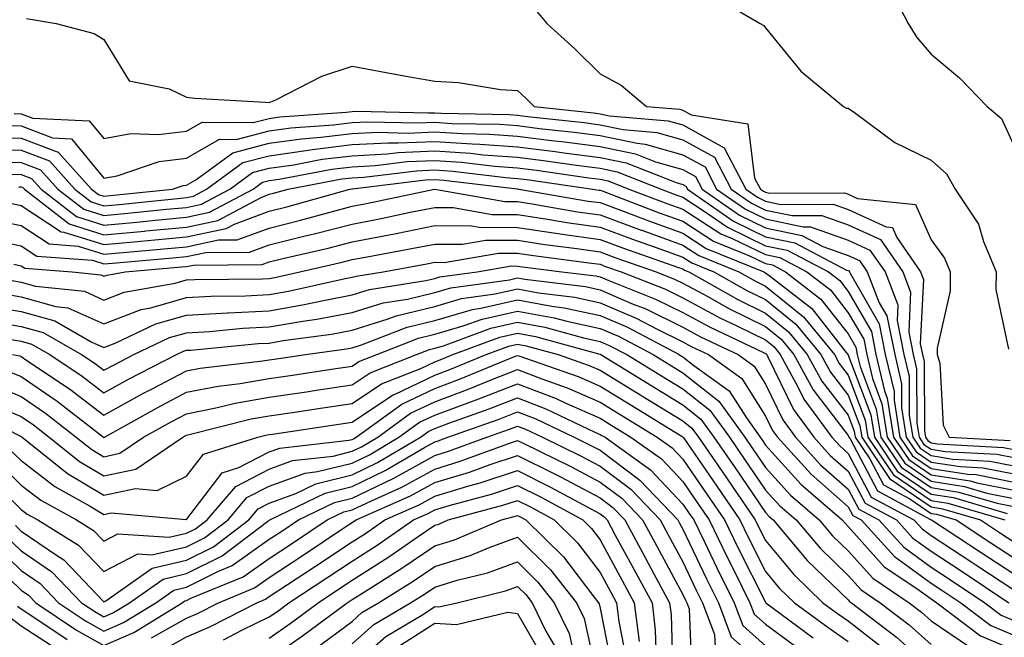
# Model space of a CAD drawing. Units: inches. Extents: x 1034483 to 1037123, y 7231898 to 7234538.
# Drawn here: x 1036328 to 1036447, y 7233198 to 7233272 of the extents above; entities that cross this region are included whole.
import ezdxf

# ---------------------------------------------------------------- set-up
doc = ezdxf.new("R2010")
doc.units = ezdxf.units.IN
doc.header["$MEASUREMENT"] = 0
doc.layers.add('Contour_10347231', color=7, linetype='Continuous', true_color=0x6183aa)

msp = doc.modelspace()

# ---------------------------------------------------------------- linework, layer by layer
at = {"layer": 'Contour_10347231'}
for points in [[(1036432.84, 7233276.71, 2994), (1036435.3, 7233271.92, 2994), (1036436.35, 7233270.23, 2994), (1036438.05, 7233268.25, 2994), (1036441.51, 7233265.39, 2994), (1036444.83, 7233261.92, 2994), (1036446.59, 7233260.46, 2994), (1036448.05, 7233257.17, 2994)], [(1036411.53, 7233275.4, 2993), (1036417.41, 7233271.92, 2993), (1036417.84, 7233271.71, 2993), (1036418.05, 7233271.43, 2993), (1036422.33, 7233266.19, 2993), (1036427.48, 7233261.92, 2993), (1036427.85, 7233261.72, 2993), (1036428.05, 7233261.69, 2993), (1036428.79, 7233261.18, 2993), (1036433.69, 7233257.56, 2993), (1036438.05, 7233255.42, 2993), (1036439.91, 7233253.78, 2993), (1036440.98, 7233251.92, 2993), (1036443.79, 7233247.67, 2993), (1036444.4, 7233245.57, 2993), (1036445.92, 7233241.92, 2993), (1036445.9, 7233239.77, 2993), (1036447.42, 7233232.55, 2993)], [(1036389.98, 7233273.86, 2992), (1036391.62, 7233271.92, 2992), (1036394.98, 7233268.86, 2992), (1036398.05, 7233265.84, 2992), (1036400.61, 7233264.47, 2992), (1036403.66, 7233261.92, 2992), (1036407.7, 7233261.57, 2992), (1036408.05, 7233261.47, 2992), (1036409.07, 7233260.9, 2992), (1036415.92, 7233259.8, 2992), (1036416.72, 7233253.25, 2992), (1036417.42, 7233251.92, 2992), (1036417.8, 7233251.66, 2992), (1036418.05, 7233251.53, 2992), (1036418.54, 7233251.43, 2992), (1036427.6, 7233251.47, 2992), (1036428.05, 7233251.3, 2992), (1036429.18, 7233250.78, 2992), (1036436.19, 7233250.05, 2992), (1036438.05, 7233245.77, 2992), (1036439.69, 7233243.55, 2992), (1036440.35, 7233241.92, 2992), (1036440.35, 7233239.62, 2992), (1036438.81, 7233232.69, 2992), (1036438.81, 7233231.92, 2992), (1036439.1, 7233230.88, 2992), (1036439.53, 7233223.39, 2992), (1036440.26, 7233221.92, 2992), (1036447.64, 7233221.51, 2992)], [(1036328.69, 7233272.56, 2991), (1036332.29, 7233271.92, 2991), (1036336.86, 7233270.73, 2991), (1036338.05, 7233269.99, 2991), (1036341.12, 7233264.99, 2991), (1036345.94, 7233264.04, 2991), (1036348.05, 7233263.02, 2991), (1036349.05, 7233262.92, 2991), (1036357.54, 7233262.43, 2991), (1036358.05, 7233262.38, 2991), (1036358.85, 7233262.73, 2991), (1036364.4, 7233265.56, 2991), (1036368.05, 7233266.77, 2991), (1036372.17, 7233266.03, 2991), (1036374.34, 7233265.63, 2991), (1036378.05, 7233264.96, 2991), (1036380.92, 7233264.79, 2991), (1036386, 7233263.97, 2991), (1036388.05, 7233263.83, 2991), (1036389.05, 7233262.93, 2991), (1036390.06, 7233261.92, 2991), (1036397.25, 7233261.13, 2991), (1036398.05, 7233261.02, 2991), (1036399.18, 7233260.79, 2991), (1036406.29, 7233260.17, 2991), (1036408.05, 7233259.67, 2991), (1036413.05, 7233256.91, 2991), (1036415.65, 7233251.92, 2991), (1036417.07, 7233250.93, 2991), (1036418.05, 7233250.46, 2991), (1036419.89, 7233250.07, 2991), (1036426.23, 7233250.1, 2991), (1036428.05, 7233249.46, 2991), (1036432.62, 7233247.34, 2991), (1036433.4, 7233247.26, 2991), (1036433.93, 7233246.05, 2991), (1036436.8, 7233241.92, 2991), (1036437.15, 7233241.01, 2991), (1036436.76, 7233233.2, 2991), (1036437.01, 7233231.92, 2991), (1036437.21, 7233231.09, 2991), (1036437.25, 7233222.71, 2991), (1036437.39, 7233221.92, 2991), (1036437.66, 7233221.52, 2991), (1036438.05, 7233221.26, 2991), (1036438.83, 7233221.13, 2991), (1036446.82, 7233220.69, 2991), (1036448.05, 7233220.45, 2991)], [(1036327.19, 7233261.05, 2990), (1036328.05, 7233261.03, 2990), (1036329.48, 7233260.48, 2990), (1036336.29, 7233260.17, 2990), (1036338.05, 7233258.02, 2990), (1036341.33, 7233258.63, 2990), (1036344.63, 7233258.5, 2990), (1036348.05, 7233258.93, 2990), (1036349.94, 7233260.02, 2990), (1036356.1, 7233259.96, 2990), (1036358.05, 7233260.47, 2990), (1036359.32, 7233260.65, 2990), (1036367.35, 7233261.22, 2990), (1036368.05, 7233261.3, 2990), (1036368.64, 7233261.33, 2990), (1036377.25, 7233261.12, 2990), (1036378.05, 7233261.15, 2990), (1036378.87, 7233261.1, 2990), (1036387.07, 7233260.93, 2990), (1036388.05, 7233260.87, 2990), (1036389.26, 7233260.71, 2990), (1036396.1, 7233259.96, 2990), (1036398.05, 7233259.7, 2990), (1036400.84, 7233259.13, 2990), (1036404.91, 7233258.77, 2990), (1036408.05, 7233257.88, 2990), (1036411.88, 7233255.76, 2990), (1036413.89, 7233251.92, 2990), (1036416.33, 7233250.21, 2990), (1036418.05, 7233249.38, 2990), (1036421.25, 7233248.73, 2990), (1036424.87, 7233248.74, 2990), (1036428.05, 7233247.6, 2990), (1036431.94, 7233245.81, 2990), (1036434.65, 7233241.92, 2990), (1036435.59, 7233239.46, 2990), (1036435.35, 7233234.62, 2990), (1036435.9, 7233231.92, 2990), (1036436.31, 7233230.18, 2990), (1036436.33, 7233223.63, 2990), (1036436.6, 7233221.92, 2990), (1036437.19, 7233221.06, 2990), (1036438.05, 7233220.47, 2990), (1036439.77, 7233220.21, 2990), (1036446, 7233219.87, 2990), (1036448.05, 7233219.46, 2990)], [(1036325.76, 7233259.63, 2989), (1036328.05, 7233259.56, 2989), (1036331.84, 7233258.12, 2989), (1036334.14, 7233258.01, 2989), (1036338.05, 7233253.24, 2989), (1036339.67, 7233253.53, 2989), (1036344.73, 7233255.25, 2989), (1036348.05, 7233255.67, 2989), (1036352.03, 7233257.95, 2989), (1036354.05, 7233257.93, 2989), (1036358.05, 7233258.97, 2989), (1036360.65, 7233259.33, 2989), (1036365.82, 7233259.69, 2989), (1036368.05, 7233259.97, 2989), (1036369.91, 7233260.06, 2989), (1036376.04, 7233259.91, 2989), (1036378.05, 7233260, 2989), (1036380.1, 7233259.86, 2989), (1036385.88, 7233259.75, 2989), (1036388.05, 7233259.59, 2989), (1036390.71, 7233259.25, 2989), (1036394.92, 7233258.8, 2989), (1036398.05, 7233258.38, 2989), (1036402.52, 7233257.46, 2989), (1036403.5, 7233257.37, 2989), (1036408.05, 7233256.08, 2989), (1036410.73, 7233254.6, 2989), (1036412.13, 7233251.92, 2989), (1036415.61, 7233249.48, 2989), (1036418.05, 7233248.31, 2989), (1036422.6, 7233247.37, 2989), (1036423.5, 7233247.37, 2989), (1036428.05, 7233245.76, 2989), (1036430.67, 7233244.55, 2989), (1036432.5, 7233241.92, 2989), (1036434.05, 7233237.91, 2989), (1036433.95, 7233236.02, 2989), (1036434.77, 7233231.92, 2989), (1036435.39, 7233229.26, 2989), (1036435.41, 7233224.56, 2989), (1036435.84, 7233221.92, 2989), (1036436.74, 7233220.6, 2989), (1036438.05, 7233219.7, 2989), (1036440.69, 7233219.29, 2989), (1036445.18, 7233219.04, 2989), (1036448.05, 7233218.47, 2989)], [(1036324.34, 7233258.2, 2988), (1036328.05, 7233258.08, 2988), (1036332.52, 7233256.39, 2988), (1036336.57, 7233251.92, 2988), (1036337.41, 7233251.28, 2988), (1036338.05, 7233251.07, 2988), (1036338.83, 7233251.14, 2988), (1036346.35, 7233251.92, 2988), (1036347.62, 7233252.35, 2988), (1036348.05, 7233252.41, 2988), (1036349.18, 7233253.05, 2988), (1036353.66, 7233256.31, 2988), (1036358.05, 7233257.47, 2988), (1036361.96, 7233258.01, 2988), (1036364.3, 7233258.18, 2988), (1036368.05, 7233258.64, 2988), (1036371.17, 7233258.8, 2988), (1036374.83, 7233258.7, 2988), (1036378.05, 7233258.84, 2988), (1036381.35, 7233258.63, 2988), (1036384.69, 7233258.56, 2988), (1036388.05, 7233258.32, 2988), (1036392.17, 7233257.8, 2988), (1036393.75, 7233257.62, 2988), (1036398.05, 7233257.07, 2988), (1036402.31, 7233256.18, 2988), (1036404.75, 7233255.22, 2988), (1036408.05, 7233254.28, 2988), (1036409.57, 7233253.44, 2988), (1036410.37, 7233251.92, 2988), (1036414.89, 7233248.76, 2988), (1036418.05, 7233247.23, 2988), (1036422.44, 7233246.32, 2988), (1036424.96, 7233245, 2988), (1036428.05, 7233243.91, 2988), (1036429.42, 7233243.28, 2988), (1036430.35, 7233241.92, 2988), (1036431.8, 7233238.18, 2988), (1036432.72, 7233236.58, 2988), (1036433.66, 7233231.92, 2988), (1036434.48, 7233228.36, 2988), (1036434.5, 7233225.47, 2988), (1036435.06, 7233221.92, 2988), (1036436.27, 7233220.14, 2988), (1036438.05, 7233218.92, 2988), (1036441.6, 7233218.38, 2988), (1036444.36, 7233218.22, 2988), (1036448.05, 7233217.49, 2988)], [(1036323.21, 7233256.76, 2987), (1036328.05, 7233256.62, 2987), (1036331.47, 7233255.33, 2987), (1036334.53, 7233251.92, 2987), (1036336.51, 7233250.39, 2987), (1036338.05, 7233249.9, 2987), (1036339.91, 7233250.07, 2987), (1036346.94, 7233250.8, 2987), (1036348.05, 7233250.9, 2987), (1036348.89, 7233251.08, 2987), (1036350.45, 7233251.92, 2987), (1036354.85, 7233255.12, 2987), (1036358.05, 7233255.96, 2987), (1036362.74, 7233256.62, 2987), (1036363.26, 7233256.71, 2987), (1036368.05, 7233257.3, 2987), (1036372.44, 7233257.53, 2987), (1036373.62, 7233257.5, 2987), (1036378.05, 7233257.69, 2987), (1036382.58, 7233257.39, 2987), (1036383.5, 7233257.37, 2987), (1036388.05, 7233257.04, 2987), (1036392.6, 7233256.47, 2987), (1036393.66, 7233256.31, 2987), (1036398.05, 7233255.75, 2987), (1036401.21, 7233255.08, 2987), (1036407.25, 7233252.72, 2987), (1036408.05, 7233252.49, 2987), (1036408.42, 7233252.29, 2987), (1036408.62, 7233251.92, 2987), (1036414.16, 7233248.03, 2987), (1036418.05, 7233246.15, 2987), (1036421.57, 7233245.43, 2987), (1036427.84, 7233242.13, 2987), (1036428.05, 7233242.06, 2987), (1036428.15, 7233242.02, 2987), (1036428.21, 7233241.92, 2987), (1036428.3, 7233241.66, 2987), (1036431.78, 7233235.64, 2987), (1036432.52, 7233231.92, 2987), (1036433.58, 7233227.44, 2987), (1036433.58, 7233226.39, 2987), (1036434.3, 7233221.92, 2987), (1036435.8, 7233219.68, 2987), (1036438.05, 7233218.15, 2987), (1036442.52, 7233217.45, 2987), (1036443.52, 7233217.4, 2987), (1036448.05, 7233216.5, 2987)], [(1036324.73, 7233255.25, 2986), (1036328.05, 7233255.14, 2986), (1036330.39, 7233254.26, 2986), (1036332.5, 7233251.92, 2986), (1036335.63, 7233249.5, 2986), (1036338.05, 7233248.73, 2986), (1036340.96, 7233249, 2986), (1036345.61, 7233249.48, 2986), (1036348.05, 7233249.71, 2986), (1036349.87, 7233250.1, 2986), (1036353.28, 7233251.92, 2986), (1036356.04, 7233253.93, 2986), (1036358.05, 7233254.46, 2986), (1036361, 7233254.87, 2986), (1036364.44, 7233255.52, 2986), (1036368.05, 7233255.96, 2986), (1036372.31, 7233256.19, 2986), (1036373.64, 7233256.34, 2986), (1036378.05, 7233256.54, 2986), (1036382.39, 7233256.25, 2986), (1036383.91, 7233256.07, 2986), (1036388.05, 7233255.77, 2986), (1036391.47, 7233255.34, 2986), (1036395.18, 7233254.8, 2986), (1036398.05, 7233254.43, 2986), (1036400.12, 7233253.99, 2986), (1036405.41, 7233251.92, 2986), (1036407.33, 7233251.2, 2986), (1036408.05, 7233250.93, 2986), (1036410.86, 7233249.11, 2986), (1036413.44, 7233247.31, 2986), (1036418.05, 7233245.07, 2986), (1036420.67, 7233244.54, 2986), (1036425.65, 7233241.92, 2986), (1036427.01, 7233240.88, 2986), (1036428.05, 7233239.55, 2986), (1036430.84, 7233234.7, 2986), (1036431.39, 7233231.92, 2986), (1036432.42, 7233227.55, 2986), (1036432.76, 7233226.64, 2986), (1036433.52, 7233221.92, 2986), (1036435.35, 7233219.22, 2986), (1036438.05, 7233217.37, 2986), (1036442.78, 7233216.64, 2986), (1036443.58, 7233216.4, 2986), (1036448.05, 7233215.51, 2986)], [(1036326.23, 7233253.73, 2985), (1036328.05, 7233253.67, 2985), (1036329.32, 7233253.19, 2985), (1036330.47, 7233251.92, 2985), (1036334.73, 7233248.61, 2985), (1036338.05, 7233247.55, 2985), (1036342.03, 7233247.94, 2985), (1036344.3, 7233248.16, 2985), (1036348.05, 7233248.52, 2985), (1036350.84, 7233249.12, 2985), (1036356.1, 7233251.92, 2985), (1036357.23, 7233252.74, 2985), (1036358.05, 7233252.96, 2985), (1036359.26, 7233253.13, 2985), (1036365.63, 7233254.33, 2985), (1036368.05, 7233254.63, 2985), (1036370.9, 7233254.78, 2985), (1036374.73, 7233255.24, 2985), (1036378.05, 7233255.39, 2985), (1036381.29, 7233255.17, 2985), (1036385.28, 7233254.69, 2985), (1036388.05, 7233254.49, 2985), (1036390.34, 7233254.21, 2985), (1036396.68, 7233253.29, 2985), (1036398.05, 7233253.11, 2985), (1036399.03, 7233252.91, 2985), (1036401.53, 7233251.92, 2985), (1036406.25, 7233250.13, 2985), (1036408.05, 7233249.49, 2985), (1036412.64, 7233246.51, 2985), (1036414.03, 7233245.94, 2985), (1036418.05, 7233244, 2985), (1036419.77, 7233243.65, 2985), (1036423.05, 7233241.92, 2985), (1036425.88, 7233239.75, 2985), (1036428.05, 7233236.98, 2985), (1036429.91, 7233233.77, 2985), (1036430.28, 7233231.92, 2985), (1036430.96, 7233229.02, 2985), (1036432.09, 7233225.97, 2985), (1036432.76, 7233221.92, 2985), (1036434.89, 7233218.77, 2985), (1036438.05, 7233216.6, 2985), (1036442.09, 7233215.96, 2985), (1036444.81, 7233215.17, 2985), (1036448.05, 7233214.53, 2985)], [(1036327.76, 7233252.21, 2984), (1036328.05, 7233252.2, 2984), (1036328.25, 7233252.13, 2984), (1036328.44, 7233251.92, 2984), (1036333.85, 7233247.71, 2984), (1036338.05, 7233246.38, 2984), (1036342.97, 7233246.85, 2984), (1036343.11, 7233246.86, 2984), (1036348.05, 7233247.33, 2984), (1036351.84, 7233248.14, 2984), (1036357.05, 7233250.92, 2984), (1036358.05, 7233251.3, 2984), (1036358.56, 7233251.41, 2984), (1036360.34, 7233251.92, 2984), (1036366.82, 7233253.15, 2984), (1036368.05, 7233253.3, 2984), (1036369.5, 7233253.38, 2984), (1036375.84, 7233254.14, 2984), (1036378.05, 7233254.23, 2984), (1036380.22, 7233254.09, 2984), (1036386.64, 7233253.32, 2984), (1036388.05, 7233253.22, 2984), (1036389.2, 7233253.07, 2984), (1036397.15, 7233251.92, 2984), (1036397.91, 7233251.79, 2984), (1036398.05, 7233251.77, 2984), (1036398.28, 7233251.69, 2984), (1036405.2, 7233249.07, 2984), (1036408.05, 7233248.04, 2984), (1036411.76, 7233245.63, 2984), (1036416.12, 7233243.86, 2984), (1036418.05, 7233242.93, 2984), (1036418.89, 7233242.75, 2984), (1036420.47, 7233241.92, 2984), (1036424.75, 7233238.63, 2984), (1036428.05, 7233234.42, 2984), (1036428.97, 7233232.83, 2984), (1036429.14, 7233231.92, 2984), (1036429.48, 7233230.48, 2984), (1036431.43, 7233225.31, 2984), (1036431.98, 7233221.92, 2984), (1036434.44, 7233218.3, 2984), (1036438.05, 7233215.83, 2984), (1036441.43, 7233215.3, 2984), (1036446.04, 7233213.94, 2984), (1036448.05, 7233213.54, 2984)], [(1036326.41, 7233250.28, 2983), (1036328.05, 7233249.95, 2983), (1036332.89, 7233246.76, 2983), (1036333.23, 7233246.73, 2983), (1036338.05, 7233245.21, 2983), (1036341.68, 7233245.55, 2983), (1036344.2, 7233245.77, 2983), (1036348.05, 7233246.14, 2983), (1036352.82, 7233247.15, 2983), (1036353.83, 7233247.7, 2983), (1036358.05, 7233249.25, 2983), (1036360.18, 7233249.78, 2983), (1036367.8, 7233251.92, 2983), (1036368.01, 7233251.96, 2983), (1036368.05, 7233251.97, 2983), (1036368.09, 7233251.97, 2983), (1036376.94, 7233253.02, 2983), (1036378.05, 7233253.07, 2983), (1036379.14, 7233253, 2983), (1036388.03, 7233251.94, 2983), (1036388.07, 7233251.94, 2983), (1036388.21, 7233251.92, 2983), (1036396.62, 7233250.48, 2983), (1036398.05, 7233250.28, 2983), (1036400.65, 7233249.32, 2983), (1036404.12, 7233248, 2983), (1036408.05, 7233246.6, 2983), (1036410.88, 7233244.75, 2983), (1036417.85, 7233241.92, 2983), (1036417.97, 7233241.84, 2983), (1036418.05, 7233241.81, 2983), (1036418.64, 7233241.34, 2983), (1036423.64, 7233237.5, 2983), (1036427.8, 7233232.17, 2983), (1036428.01, 7233231.92, 2983), (1036428.03, 7233231.89, 2983), (1036428.05, 7233231.85, 2983), (1036430.76, 7233224.64, 2983), (1036431.21, 7233221.92, 2983), (1036433.97, 7233217.84, 2983), (1036438.05, 7233215.05, 2983), (1036440.75, 7233214.63, 2983), (1036447.27, 7233212.71, 2983)], [(1036324.38, 7233248.25, 2982), (1036328.05, 7233247.52, 2982), (1036331.43, 7233245.3, 2982), (1036334.94, 7233245.03, 2982), (1036338.05, 7233244.05, 2982), (1036340.39, 7233244.26, 2982), (1036345.3, 7233244.68, 2982), (1036348.05, 7233244.95, 2982), (1036351.9, 7233245.77, 2982), (1036354.18, 7233245.79, 2982), (1036358.05, 7233247.21, 2982), (1036361.82, 7233248.15, 2982), (1036365.24, 7233249.11, 2982), (1036368.05, 7233249.84, 2982), (1036369.79, 7233250.18, 2982), (1036378.03, 7233251.92, 2982), (1036378.07, 7233251.92, 2982), (1036386.53, 7233250.4, 2982), (1036388.05, 7233250.4, 2982), (1036389.85, 7233250.12, 2982), (1036395.32, 7233249.19, 2982), (1036398.05, 7233248.79, 2982), (1036403.01, 7233246.96, 2982), (1036403.07, 7233246.94, 2982), (1036408.05, 7233245.15, 2982), (1036410, 7233243.88, 2982), (1036414.83, 7233241.92, 2982), (1036416.9, 7233240.76, 2982), (1036418.05, 7233240.18, 2982), (1036422.62, 7233236.48, 2982), (1036426.37, 7233231.92, 2982), (1036426.96, 7233230.84, 2982), (1036428.05, 7233229.43, 2982), (1036430.1, 7233223.97, 2982), (1036430.43, 7233221.92, 2982), (1036433.52, 7233217.38, 2982), (1036438.05, 7233214.27, 2982), (1036440.08, 7233213.95, 2982), (1036446.98, 7233211.92, 2982)], [(1036324.1, 7233245.87, 2981), (1036328.05, 7233245.07, 2981), (1036329.96, 7233243.82, 2981), (1036336.66, 7233243.32, 2981), (1036338.05, 7233242.88, 2981), (1036339.1, 7233242.97, 2981), (1036346.37, 7233243.59, 2981), (1036348.05, 7233243.76, 2981), (1036350.39, 7233244.25, 2981), (1036355.67, 7233244.3, 2981), (1036358.05, 7233245.17, 2981), (1036362.37, 7233246.25, 2981), (1036363.48, 7233246.5, 2981), (1036368.05, 7233247.69, 2981), (1036371.59, 7233248.38, 2981), (1036375.3, 7233249.17, 2981), (1036378.05, 7233249.71, 2981), (1036380.28, 7233249.7, 2981), (1036384.98, 7233248.85, 2981), (1036388.05, 7233248.84, 2981), (1036391.68, 7233248.29, 2981), (1036394.03, 7233247.89, 2981), (1036398.05, 7233247.3, 2981), (1036401.98, 7233245.85, 2981), (1036405.26, 7233244.7, 2981), (1036408.05, 7233243.71, 2981), (1036409.12, 7233243, 2981), (1036411.8, 7233241.92, 2981), (1036415.8, 7233239.67, 2981), (1036418.05, 7233238.56, 2981), (1036421.72, 7233235.58, 2981), (1036424.73, 7233231.92, 2981), (1036425.9, 7233229.77, 2981), (1036428.05, 7233227, 2981), (1036429.44, 7233223.31, 2981), (1036429.67, 7233221.92, 2981), (1036433.05, 7233216.92, 2981), (1036438.05, 7233213.49, 2981), (1036439.42, 7233213.28, 2981), (1036444.03, 7233211.92, 2981), (1036446.47, 7233210.33, 2981), (1036448.05, 7233209.28, 2981)], [(1036327.15, 7233242.83, 2980), (1036328.05, 7233242.64, 2980), (1036328.48, 7233242.36, 2980), (1036334.2, 7233241.92, 2980), (1036337.68, 7233241.55, 2980), (1036338.05, 7233241.38, 2980), (1036338.44, 7233241.53, 2980), (1036340.61, 7233241.92, 2980), (1036347.46, 7233242.51, 2980), (1036348.05, 7233242.56, 2980), (1036348.87, 7233242.74, 2980), (1036357.17, 7233242.81, 2980), (1036358.05, 7233243.13, 2980), (1036359.67, 7233243.53, 2980), (1036365.18, 7233244.79, 2980), (1036368.05, 7233245.54, 2980), (1036372.54, 7233246.41, 2980), (1036373.4, 7233246.57, 2980), (1036378.05, 7233247.5, 2980), (1036382.5, 7233247.48, 2980), (1036383.44, 7233247.3, 2980), (1036388.05, 7233247.29, 2980), (1036392.7, 7233246.58, 2980), (1036393.5, 7233246.48, 2980), (1036398.05, 7233245.81, 2980), (1036400.88, 7233244.76, 2980), (1036407.52, 7233242.45, 2980), (1036408.05, 7233242.26, 2980), (1036408.26, 7233242.13, 2980), (1036408.77, 7233241.92, 2980), (1036414.71, 7233238.58, 2980), (1036418.05, 7233236.93, 2980), (1036420.82, 7233234.68, 2980), (1036423.09, 7233231.92, 2980), (1036424.85, 7233228.72, 2980), (1036428.05, 7233224.57, 2980), (1036428.77, 7233222.64, 2980), (1036428.89, 7233221.92, 2980), (1036430.65, 7233219.31, 2980), (1036432.31, 7233216.18, 2980), (1036435.51, 7233214.46, 2980), (1036438.05, 7233212.72, 2980), (1036438.73, 7233212.61, 2980), (1036441.08, 7233211.92, 2980), (1036445.3, 7233209.17, 2980), (1036448.05, 7233207.34, 2980)], [(1036326.98, 7233240.86, 2979), (1036328.05, 7233240.67, 2979), (1036329.79, 7233240.19, 2979), (1036335.69, 7233239.57, 2979), (1036338.05, 7233238.51, 2979), (1036340.51, 7233239.46, 2979), (1036346.68, 7233240.55, 2979), (1036348.05, 7233240.94, 2979), (1036348.99, 7233240.99, 2979), (1036357.21, 7233241.08, 2979), (1036358.05, 7233241.13, 2979), (1036358.73, 7233241.25, 2979), (1036361.76, 7233241.92, 2979), (1036366.88, 7233243.09, 2979), (1036368.05, 7233243.39, 2979), (1036369.89, 7233243.75, 2979), (1036375.24, 7233244.72, 2979), (1036378.05, 7233245.28, 2979), (1036381.39, 7233245.27, 2979), (1036384.22, 7233245.75, 2979), (1036388.05, 7233245.74, 2979), (1036391.35, 7233245.23, 2979), (1036395.24, 7233244.73, 2979), (1036398.05, 7233244.32, 2979), (1036399.81, 7233243.67, 2979), (1036404.83, 7233241.92, 2979), (1036407.13, 7233241.01, 2979), (1036408.05, 7233240.56, 2979), (1036411, 7233238.96, 2979), (1036413.62, 7233237.5, 2979), (1036418.05, 7233235.31, 2979), (1036419.92, 7233233.79, 2979), (1036421.45, 7233231.92, 2979), (1036423.79, 7233227.66, 2979), (1036428.05, 7233222.13, 2979), (1036428.11, 7233221.98, 2979), (1036428.13, 7233221.92, 2979), (1036428.26, 7233221.71, 2979), (1036431.57, 7233215.44, 2979), (1036437.97, 7233211.99, 2979), (1036438.05, 7233211.94, 2979), (1036438.07, 7233211.94, 2979), (1036438.13, 7233211.92, 2979), (1036444.12, 7233208, 2979), (1036448.05, 7233205.4, 2979)], [(1036325.47, 7233239.33, 2978), (1036328.05, 7233238.88, 2978), (1036332.25, 7233237.73, 2978), (1036333.69, 7233237.57, 2978), (1036338.05, 7233235.64, 2978), (1036342.58, 7233237.38, 2978), (1036343.71, 7233237.57, 2978), (1036348.05, 7233238.81, 2978), (1036351, 7233238.98, 2978), (1036355.16, 7233239.02, 2978), (1036358.05, 7233239.18, 2978), (1036360.39, 7233239.58, 2978), (1036367.23, 7233241.1, 2978), (1036368.05, 7233241.26, 2978), (1036368.56, 7233241.41, 2978), (1036371.82, 7233241.92, 2978), (1036377.09, 7233242.88, 2978), (1036378.05, 7233243.07, 2978), (1036379.2, 7233243.06, 2978), (1036385.78, 7233244.19, 2978), (1036388.05, 7233244.19, 2978), (1036390, 7233243.88, 2978), (1036397, 7233242.98, 2978), (1036398.05, 7233242.83, 2978), (1036398.71, 7233242.58, 2978), (1036400.61, 7233241.92, 2978), (1036405.94, 7233239.82, 2978), (1036408.05, 7233238.79, 2978), (1036412.5, 7233236.37, 2978), (1036414.57, 7233235.4, 2978), (1036418.05, 7233233.68, 2978), (1036419.03, 7233232.89, 2978), (1036419.83, 7233231.92, 2978), (1036421.96, 7233228.01, 2978), (1036422.66, 7233226.54, 2978), (1036426.06, 7233221.92, 2978), (1036427.01, 7233220.88, 2978), (1036428.05, 7233219.96, 2978), (1036430.82, 7233214.69, 2978), (1036435.98, 7233211.92, 2978), (1036436.98, 7233210.85, 2978), (1036438.05, 7233210.05, 2978), (1036442.97, 7233206.83, 2978), (1036443.48, 7233206.5, 2978), (1036448.05, 7233203.46, 2978)], [(1036323.95, 7233237.81, 2977), (1036328.05, 7233237.11, 2977), (1036332.11, 7233235.98, 2977), (1036336.53, 7233233.44, 2977), (1036338.05, 7233232.77, 2977), (1036339.42, 7233233.3, 2977), (1036344.34, 7233235.63, 2977), (1036348.05, 7233236.69, 2977), (1036353.01, 7233236.96, 2977), (1036353.09, 7233236.96, 2977), (1036358.05, 7233237.22, 2977), (1036362.05, 7233237.91, 2977), (1036364.59, 7233238.47, 2977), (1036368.05, 7233239.12, 2977), (1036370.18, 7233239.78, 2977), (1036376.98, 7233240.85, 2977), (1036378.05, 7233241.11, 2977), (1036378.67, 7233241.3, 2977), (1036383.19, 7233241.92, 2977), (1036387.35, 7233242.63, 2977), (1036388.05, 7233242.62, 2977), (1036388.66, 7233242.54, 2977), (1036393.42, 7233241.92, 2977), (1036397.54, 7233241.42, 2977), (1036398.05, 7233241.31, 2977), (1036399.12, 7233240.85, 2977), (1036404.75, 7233238.63, 2977), (1036408.05, 7233237.01, 2977), (1036411.35, 7233235.22, 2977), (1036417.8, 7233232.18, 2977), (1036418.05, 7233232.05, 2977), (1036418.13, 7233231.99, 2977), (1036418.19, 7233231.92, 2977), (1036418.34, 7233231.63, 2977), (1036421.41, 7233225.27, 2977), (1036423.87, 7233221.92, 2977), (1036425.86, 7233219.73, 2977), (1036428.05, 7233217.81, 2977), (1036430.08, 7233213.95, 2977), (1036433.87, 7233211.92, 2977), (1036435.86, 7233209.73, 2977), (1036438.05, 7233208.14, 2977), (1036441.8, 7233205.68, 2977), (1036447.44, 7233201.92, 2977)], [(1036323.95, 7233236.03, 2976), (1036328.05, 7233235.32, 2976), (1036330.71, 7233234.59, 2976), (1036335.35, 7233231.92, 2976), (1036336.98, 7233230.84, 2976), (1036338.05, 7233230.01, 2976), (1036339.28, 7233230.69, 2976), (1036341.68, 7233231.92, 2976), (1036346, 7233233.97, 2976), (1036348.05, 7233234.56, 2976), (1036350.84, 7233234.71, 2976), (1036354.87, 7233235.1, 2976), (1036358.05, 7233235.26, 2976), (1036362.09, 7233235.95, 2976), (1036363.79, 7233236.19, 2976), (1036368.05, 7233236.99, 2976), (1036371.82, 7233238.15, 2976), (1036374.75, 7233238.61, 2976), (1036378.05, 7233239.43, 2976), (1036379.98, 7233239.99, 2976), (1036387.11, 7233240.97, 2976), (1036388.05, 7233241.2, 2976), (1036388.95, 7233241.03, 2976), (1036396.27, 7233240.13, 2976), (1036398.05, 7233239.75, 2976), (1036401.86, 7233238.1, 2976), (1036403.56, 7233237.44, 2976), (1036408.05, 7233235.22, 2976), (1036410.2, 7233234.07, 2976), (1036414.75, 7233231.92, 2976), (1036416.66, 7233230.53, 2976), (1036418.05, 7233228.35, 2976), (1036420.14, 7233224.01, 2976), (1036421.66, 7233221.92, 2976), (1036424.71, 7233218.58, 2976), (1036428.05, 7233215.66, 2976), (1036429.34, 7233213.21, 2976), (1036431.74, 7233211.92, 2976), (1036434.75, 7233208.62, 2976), (1036438.05, 7233206.23, 2976), (1036440.65, 7233204.52, 2976), (1036444.55, 7233201.92, 2976), (1036446.55, 7233200.42, 2976), (1036448.05, 7233199.77, 2976)], [(1036326.1, 7233233.87, 2975), (1036328.05, 7233233.54, 2975), (1036329.32, 7233233.19, 2975), (1036331.53, 7233231.92, 2975), (1036335.43, 7233229.3, 2975), (1036338.05, 7233227.29, 2975), (1036341.04, 7233228.94, 2975), (1036346.82, 7233231.92, 2975), (1036347.66, 7233232.31, 2975), (1036348.05, 7233232.43, 2975), (1036348.58, 7233232.46, 2975), (1036356.72, 7233233.24, 2975), (1036358.05, 7233233.31, 2975), (1036359.73, 7233233.6, 2975), (1036365.59, 7233234.39, 2975), (1036368.05, 7233234.85, 2975), (1036372.31, 7233236.18, 2975), (1036373.38, 7233236.6, 2975), (1036378.05, 7233237.74, 2975), (1036381.29, 7233238.68, 2975), (1036385.37, 7233239.24, 2975), (1036388.05, 7233239.86, 2975), (1036390.59, 7233239.39, 2975), (1036394.98, 7233238.85, 2975), (1036398.05, 7233238.19, 2975), (1036402.42, 7233236.3, 2975), (1036405.04, 7233234.93, 2975), (1036408.05, 7233233.44, 2975), (1036409.05, 7233232.91, 2975), (1036411.14, 7233231.92, 2975), (1036415.16, 7233229.03, 2975), (1036418.05, 7233224.45, 2975), (1036418.87, 7233222.74, 2975), (1036419.48, 7233221.92, 2975), (1036423.56, 7233217.44, 2975), (1036428.05, 7233213.5, 2975), (1036428.6, 7233212.47, 2975), (1036429.61, 7233211.92, 2975), (1036433.64, 7233207.51, 2975), (1036438.05, 7233204.3, 2975), (1036439.5, 7233203.37, 2975), (1036441.66, 7233201.92, 2975), (1036445.3, 7233199.16, 2975), (1036448.05, 7233197.99, 2975)], [(1036327.01, 7233231.92, 2974), (1036327.89, 7233231.76, 2974), (1036328.05, 7233231.7, 2974), (1036328.75, 7233231.21, 2974), (1036333.91, 7233227.77, 2974), (1036338.05, 7233224.59, 2974), (1036342.78, 7233227.19, 2974), (1036343.89, 7233227.76, 2974), (1036348.05, 7233229.95, 2974), (1036349.69, 7233230.27, 2974), (1036357.27, 7233231.14, 2974), (1036358.05, 7233231.27, 2974), (1036358.62, 7233231.35, 2974), (1036362.41, 7233231.92, 2974), (1036367.39, 7233232.59, 2974), (1036368.05, 7233232.72, 2974), (1036369.2, 7233233.08, 2974), (1036374.73, 7233235.24, 2974), (1036378.05, 7233236.05, 2974), (1036382.6, 7233237.37, 2974), (1036383.64, 7233237.52, 2974), (1036388.05, 7233238.52, 2974), (1036392.21, 7233237.75, 2974), (1036393.69, 7233237.57, 2974), (1036398.05, 7233236.64, 2974), (1036401.35, 7233235.21, 2974), (1036407.6, 7233231.92, 2974), (1036407.87, 7233231.74, 2974), (1036408.05, 7233231.65, 2974), (1036409.36, 7233230.61, 2974), (1036413.66, 7233227.53, 2974), (1036415.73, 7233224.25, 2974), (1036417.41, 7233221.92, 2974), (1036417.66, 7233221.53, 2974), (1036418.05, 7233220.96, 2974), (1036422.35, 7233216.22, 2974), (1036427.33, 7233211.92, 2974), (1036427.66, 7233211.52, 2974), (1036428.05, 7233211.14, 2974), (1036432.39, 7233206.27, 2974), (1036436.33, 7233203.64, 2974), (1036438.05, 7233202.39, 2974), (1036438.34, 7233202.2, 2974), (1036438.75, 7233201.92, 2974), (1036444.05, 7233197.91, 2974), (1036448.05, 7233196.22, 2974)], [(1036326.17, 7233230.05, 2973), (1036328.05, 7233229.27, 2973), (1036332.41, 7233226.29, 2973), (1036337.99, 7233221.92, 2973), (1036338.03, 7233221.89, 2973), (1036338.05, 7233221.88, 2973), (1036338.09, 7233221.88, 2973), (1036338.13, 7233221.92, 2973), (1036344.5, 7233225.48, 2973), (1036348.05, 7233227.36, 2973), (1036351.86, 7233228.11, 2973), (1036354.53, 7233228.41, 2973), (1036358.05, 7233229.01, 2973), (1036360.59, 7233229.39, 2973), (1036366.39, 7233230.26, 2973), (1036368.05, 7233230.5, 2973), (1036368.89, 7233231.07, 2973), (1036371.06, 7233231.92, 2973), (1036376.08, 7233233.89, 2973), (1036378.05, 7233234.37, 2973), (1036381.49, 7233235.37, 2973), (1036383.77, 7233236.21, 2973), (1036388.05, 7233237.18, 2973), (1036392.5, 7233236.36, 2973), (1036394.03, 7233235.94, 2973), (1036398.05, 7233235.07, 2973), (1036400.26, 7233234.13, 2973), (1036404.44, 7233231.92, 2973), (1036406.68, 7233230.54, 2973), (1036408.05, 7233229.7, 2973), (1036412.41, 7233226.28, 2973), (1036415.53, 7233221.92, 2973), (1036416.57, 7233220.43, 2973), (1036418.05, 7233218.25, 2973), (1036421.06, 7233214.92, 2973), (1036424.53, 7233211.92, 2973), (1036426.14, 7233210.02, 2973), (1036428.05, 7233208.18, 2973), (1036431, 7233204.87, 2973), (1036435.41, 7233201.92, 2973), (1036436.92, 7233200.78, 2973), (1036438.05, 7233199.74, 2973), (1036442.7, 7233196.57, 2973)], [(1036324.46, 7233228.34, 2972), (1036328.05, 7233226.85, 2972), (1036330.98, 7233224.85, 2972), (1036334.71, 7233221.92, 2972), (1036336.59, 7233220.45, 2972), (1036338.05, 7233219.56, 2972), (1036340, 7233219.98, 2972), (1036342.85, 7233221.92, 2972), (1036346.17, 7233223.79, 2972), (1036348.05, 7233224.77, 2972), (1036351.59, 7233225.46, 2972), (1036353.93, 7233226.05, 2972), (1036358.05, 7233226.75, 2972), (1036362.54, 7233227.43, 2972), (1036363.73, 7233227.6, 2972), (1036368.05, 7233228.25, 2972), (1036370.26, 7233229.72, 2972), (1036375.86, 7233231.92, 2972), (1036377.42, 7233232.54, 2972), (1036378.05, 7233232.68, 2972), (1036379.12, 7233232.99, 2972), (1036384.85, 7233235.12, 2972), (1036388.05, 7233235.85, 2972), (1036391.37, 7233235.24, 2972), (1036396.02, 7233233.95, 2972), (1036398.05, 7233233.51, 2972), (1036399.16, 7233233.03, 2972), (1036401.29, 7233231.92, 2972), (1036405.47, 7233229.34, 2972), (1036408.05, 7233227.77, 2972), (1036411.31, 7233225.19, 2972), (1036413.67, 7233221.92, 2972), (1036415.45, 7233219.32, 2972), (1036418.05, 7233215.53, 2972), (1036419.77, 7233213.63, 2972), (1036421.74, 7233211.92, 2972), (1036424.63, 7233208.5, 2972), (1036428.05, 7233205.21, 2972), (1036429.59, 7233203.47, 2972), (1036431.92, 7233201.92, 2972), (1036435.39, 7233199.26, 2972), (1036438.05, 7233196.86, 2972)], [(1036323.77, 7233226.2, 2971), (1036328.05, 7233224.43, 2971), (1036329.53, 7233223.41, 2971), (1036331.45, 7233221.92, 2971), (1036335.12, 7233219, 2971), (1036338.05, 7233217.24, 2971), (1036341.92, 7233218.06, 2971), (1036347.58, 7233221.92, 2971), (1036347.87, 7233222.09, 2971), (1036348.05, 7233222.17, 2971), (1036348.36, 7233222.24, 2971), (1036355.84, 7233224.13, 2971), (1036358.05, 7233224.5, 2971), (1036361.08, 7233224.96, 2971), (1036364.51, 7233225.46, 2971), (1036368.05, 7233225.99, 2971), (1036371.6, 7233228.38, 2971), (1036376.37, 7233230.24, 2971), (1036378.05, 7233231.04, 2971), (1036378.69, 7233231.28, 2971), (1036380.24, 7233231.92, 2971), (1036385.94, 7233234.03, 2971), (1036388.05, 7233234.52, 2971), (1036390.24, 7233234.11, 2971), (1036398.01, 7233231.97, 2971), (1036398.05, 7233231.96, 2971), (1036398.13, 7233231.92, 2971), (1036404.28, 7233228.14, 2971), (1036408.05, 7233225.83, 2971), (1036410.24, 7233224.11, 2971), (1036411.8, 7233221.92, 2971), (1036414.36, 7233218.22, 2971), (1036418.05, 7233212.81, 2971), (1036418.48, 7233212.34, 2971), (1036418.97, 7233211.92, 2971), (1036423.13, 7233206.99, 2971), (1036428.05, 7233202.25, 2971), (1036428.21, 7233202.08, 2971), (1036428.44, 7233201.92, 2971), (1036433.89, 7233197.75, 2971), (1036438.05, 7233193.98, 2971)], [(1036321.47, 7233225.34, 2970), (1036327.89, 7233222.08, 2970), (1036328.05, 7233222.01, 2970), (1036328.11, 7233221.98, 2970), (1036328.17, 7233221.92, 2970), (1036333.67, 7233217.55, 2970), (1036338.05, 7233214.93, 2970), (1036341.86, 7233215.74, 2970), (1036344.48, 7233215.49, 2970), (1036348.05, 7233217.21, 2970), (1036350.08, 7233219.88, 2970), (1036356.66, 7233221.92, 2970), (1036357.78, 7233222.2, 2970), (1036358.05, 7233222.24, 2970), (1036358.44, 7233222.3, 2970), (1036366.47, 7233223.49, 2970), (1036368.05, 7233223.73, 2970), (1036372.95, 7233227.02, 2970), (1036373.28, 7233227.14, 2970), (1036378.05, 7233229.43, 2970), (1036379.87, 7233230.1, 2970), (1036384.26, 7233231.92, 2970), (1036387.03, 7233232.95, 2970), (1036388.05, 7233233.18, 2970), (1036389.1, 7233232.98, 2970), (1036392.97, 7233231.92, 2970), (1036396.74, 7233230.6, 2970), (1036398.05, 7233230.03, 2970), (1036402.95, 7233227.02, 2970), (1036403.07, 7233226.94, 2970), (1036408.05, 7233223.89, 2970), (1036409.14, 7233223.02, 2970), (1036409.94, 7233221.92, 2970), (1036413.25, 7233217.12, 2970), (1036414.1, 7233215.88, 2970), (1036416.8, 7233211.92, 2970), (1036417.21, 7233211.08, 2970), (1036418.05, 7233209.42, 2970), (1036421.45, 7233205.32, 2970), (1036424.98, 7233201.92, 2970), (1036426.74, 7233200.62, 2970), (1036428.05, 7233199.71, 2970), (1036432.42, 7233196.3, 2970)], [(1036326.6, 7233220.47, 2969), (1036328.05, 7233219.09, 2969), (1036332.11, 7233215.98, 2969), (1036336.33, 7233213.64, 2969), (1036338.05, 7233212.6, 2969), (1036338.93, 7233212.79, 2969), (1036348.01, 7233211.97, 2969), (1036348.05, 7233211.99, 2969), (1036352.35, 7233217.62, 2969), (1036354.38, 7233218.25, 2969), (1036358.05, 7233220.15, 2969), (1036359.34, 7233220.62, 2969), (1036367.68, 7233221.55, 2969), (1036368.05, 7233221.64, 2969), (1036368.25, 7233221.73, 2969), (1036368.56, 7233221.92, 2969), (1036374.07, 7233225.91, 2969), (1036378.05, 7233227.82, 2969), (1036381.04, 7233228.93, 2969), (1036387.89, 7233231.75, 2969), (1036388.05, 7233231.82, 2969), (1036388.21, 7233231.75, 2969), (1036395.39, 7233229.25, 2969), (1036398.05, 7233228.09, 2969), (1036401.88, 7233225.74, 2969), (1036407.97, 7233222, 2969), (1036408.05, 7233221.95, 2969), (1036408.07, 7233221.94, 2969), (1036408.07, 7233221.92, 2969), (1036408.15, 7233221.82, 2969), (1036412.15, 7233216.01, 2969), (1036414.94, 7233211.92, 2969), (1036415.96, 7233209.83, 2969), (1036418.05, 7233205.69, 2969), (1036419.75, 7233203.63, 2969), (1036421.55, 7233201.92, 2969), (1036425.28, 7233199.16, 2969), (1036428.05, 7233197.23, 2969)], [(1036325.1, 7233218.98, 2968), (1036328.05, 7233216.14, 2968), (1036330.43, 7233214.31, 2968), (1036334.75, 7233211.92, 2968), (1036336.8, 7233210.66, 2968), (1036338.05, 7233209.35, 2968), (1036339.75, 7233210.23, 2968), (1036345.96, 7233209.83, 2968), (1036348.05, 7233210.32, 2968), (1036349.12, 7233210.85, 2968), (1036350.53, 7233211.92, 2968), (1036353.99, 7233215.98, 2968), (1036358.05, 7233218.08, 2968), (1036360.86, 7233219.11, 2968), (1036365.78, 7233219.65, 2968), (1036368.05, 7233220.22, 2968), (1036369.2, 7233220.77, 2968), (1036371.16, 7233221.92, 2968), (1036375.14, 7233224.82, 2968), (1036378.05, 7233226.21, 2968), (1036382.21, 7233227.76, 2968), (1036385.06, 7233228.93, 2968), (1036388.05, 7233230.11, 2968), (1036391, 7233228.97, 2968), (1036394.05, 7233227.91, 2968), (1036398.05, 7233226.15, 2968), (1036400.67, 7233224.54, 2968), (1036404.94, 7233221.92, 2968), (1036406.76, 7233220.63, 2968), (1036408.05, 7233219.26, 2968), (1036411.04, 7233214.91, 2968), (1036413.09, 7233211.92, 2968), (1036414.71, 7233208.58, 2968), (1036418.05, 7233201.97, 2968), (1036418.07, 7233201.94, 2968), (1036418.09, 7233201.92, 2968), (1036423.81, 7233197.69, 2968)], [(1036323.62, 7233217.49, 2967), (1036328.05, 7233213.2, 2967), (1036328.77, 7233212.64, 2967), (1036330.08, 7233211.92, 2967), (1036335, 7233208.88, 2967), (1036338.05, 7233205.69, 2967), (1036342.15, 7233207.83, 2967), (1036343.85, 7233207.72, 2967), (1036348.05, 7233208.69, 2967), (1036350.2, 7233209.76, 2967), (1036353.07, 7233211.92, 2967), (1036355.35, 7233214.62, 2967), (1036358.05, 7233216.01, 2967), (1036362.37, 7233217.59, 2967), (1036363.89, 7233217.76, 2967), (1036368.05, 7233218.8, 2967), (1036370.16, 7233219.81, 2967), (1036373.73, 7233221.92, 2967), (1036376.23, 7233223.74, 2967), (1036378.05, 7233224.6, 2967), (1036382.31, 7233226.18, 2967), (1036383.4, 7233226.57, 2967), (1036388.05, 7233228.39, 2967), (1036392.72, 7233226.59, 2967), (1036393.97, 7233226, 2967), (1036398.05, 7233224.21, 2967), (1036399.48, 7233223.34, 2967), (1036401.78, 7233221.92, 2967), (1036405.45, 7233219.31, 2967), (1036408.05, 7233216.56, 2967), (1036409.94, 7233213.81, 2967), (1036411.23, 7233211.92, 2967), (1036413.46, 7233207.33, 2967), (1036414.3, 7233205.68, 2967), (1036416.16, 7233201.92, 2967), (1036416.68, 7233200.55, 2967), (1036418.05, 7233199.33, 2967), (1036422.33, 7233196.2, 2967)], [(1036327.37, 7233211.24, 2966), (1036328.05, 7233210.57, 2966), (1036332.31, 7233207.66, 2966), (1036333.23, 7233207.1, 2966), (1036338.05, 7233202.04, 2966), (1036338.3, 7233202.16, 2966), (1036343.87, 7233206.1, 2966), (1036348.05, 7233207.07, 2966), (1036351.29, 7233208.68, 2966), (1036355.59, 7233211.92, 2966), (1036356.72, 7233213.26, 2966), (1036358.05, 7233213.94, 2966), (1036361.25, 7233215.11, 2966), (1036363.67, 7233216.3, 2966), (1036368.05, 7233217.39, 2966), (1036371.12, 7233218.85, 2966), (1036376.33, 7233221.92, 2966), (1036377.33, 7233222.64, 2966), (1036378.05, 7233222.98, 2966), (1036379.75, 7233223.62, 2966), (1036384.63, 7233225.34, 2966), (1036388.05, 7233226.69, 2966), (1036391.49, 7233225.36, 2966), (1036397.42, 7233222.55, 2966), (1036398.05, 7233222.27, 2966), (1036398.26, 7233222.13, 2966), (1036398.64, 7233221.92, 2966), (1036404.12, 7233218, 2966), (1036408.05, 7233213.85, 2966), (1036408.83, 7233212.71, 2966), (1036409.38, 7233211.92, 2966), (1036410.63, 7233209.34, 2966), (1036412.19, 7233206.06, 2966), (1036414.26, 7233201.92, 2966), (1036415.3, 7233199.17, 2966), (1036418.05, 7233196.71, 2966)], [(1036326.16, 7233210.02, 2965), (1036328.05, 7233208.19, 2965), (1036331.78, 7233205.64, 2965), (1036335.35, 7233201.92, 2965), (1036336.96, 7233200.84, 2965), (1036338.05, 7233200.23, 2965), (1036339.22, 7233200.75, 2965), (1036341.14, 7233201.92, 2965), (1036345.2, 7233204.78, 2965), (1036348.05, 7233205.44, 2965), (1036352.37, 7233207.59, 2965), (1036357.89, 7233211.76, 2965), (1036358.05, 7233211.87, 2965), (1036358.07, 7233211.89, 2965), (1036358.13, 7233211.92, 2965), (1036364.81, 7233215.16, 2965), (1036368.05, 7233215.97, 2965), (1036372.07, 7233217.9, 2965), (1036376.8, 7233220.68, 2965), (1036378.05, 7233221.36, 2965), (1036378.48, 7233221.49, 2965), (1036379.63, 7233221.92, 2965), (1036385.86, 7233224.12, 2965), (1036388.05, 7233224.98, 2965), (1036390.26, 7233224.13, 2965), (1036394.91, 7233221.92, 2965), (1036397.01, 7233220.89, 2965), (1036398.05, 7233220.35, 2965), (1036402.85, 7233216.72, 2965), (1036407.44, 7233211.92, 2965), (1036407.66, 7233211.53, 2965), (1036408.05, 7233210.81, 2965), (1036410.92, 7233204.79, 2965), (1036412.35, 7233201.92, 2965), (1036413.91, 7233197.78, 2965), (1036418.05, 7233194.1, 2965)], [(1036324.94, 7233208.8, 2964), (1036328.05, 7233205.81, 2964), (1036330.35, 7233204.23, 2964), (1036332.58, 7233201.92, 2964), (1036335.84, 7233199.71, 2964), (1036338.05, 7233198.48, 2964), (1036340.43, 7233199.53, 2964), (1036344.34, 7233201.92, 2964), (1036346.51, 7233203.45, 2964), (1036348.05, 7233203.81, 2964), (1036351.82, 7233205.69, 2964), (1036353.56, 7233206.41, 2964), (1036358.05, 7233209.58, 2964), (1036359.46, 7233210.5, 2964), (1036361.59, 7233211.92, 2964), (1036365.94, 7233214.03, 2964), (1036368.05, 7233214.56, 2964), (1036373.03, 7233216.94, 2964), (1036373.11, 7233216.99, 2964), (1036378.05, 7233219.72, 2964), (1036379.73, 7233220.23, 2964), (1036384.34, 7233221.92, 2964), (1036387.09, 7233222.89, 2964), (1036388.05, 7233223.27, 2964), (1036389.03, 7233222.89, 2964), (1036391.08, 7233221.92, 2964), (1036395.76, 7233219.63, 2964), (1036398.05, 7233218.42, 2964), (1036401.76, 7233215.63, 2964), (1036405.3, 7233211.92, 2964), (1036406.27, 7233210.14, 2964), (1036408.05, 7233206.85, 2964), (1036409.63, 7233203.51, 2964), (1036410.43, 7233201.92, 2964), (1036411.88, 7233198.08, 2964), (1036411.98, 7233195.85, 2964)], [(1036323.73, 7233207.59, 2963), (1036328.05, 7233203.43, 2963), (1036328.95, 7233202.82, 2963), (1036329.81, 7233201.92, 2963), (1036334.73, 7233198.59, 2963), (1036338.05, 7233196.74, 2963), (1036341.66, 7233198.32, 2963), (1036347.52, 7233201.92, 2963), (1036347.84, 7233202.13, 2963), (1036348.05, 7233202.18, 2963), (1036348.58, 7233202.46, 2963), (1036354.91, 7233205.06, 2963), (1036358.05, 7233207.27, 2963), (1036360.86, 7233209.12, 2963), (1036365.06, 7233211.92, 2963), (1036367.07, 7233212.9, 2963), (1036368.05, 7233213.14, 2963), (1036370.39, 7233214.25, 2963), (1036374.09, 7233215.88, 2963), (1036378.05, 7233218.08, 2963), (1036381, 7233218.97, 2963), (1036387.46, 7233221.34, 2963), (1036388.05, 7233221.53, 2963), (1036388.83, 7233221.15, 2963), (1036394.51, 7233218.38, 2963), (1036398.05, 7233216.51, 2963), (1036400.67, 7233214.54, 2963), (1036403.17, 7233211.92, 2963), (1036404.89, 7233208.76, 2963), (1036408.05, 7233202.91, 2963), (1036408.36, 7233202.23, 2963), (1036408.52, 7233201.92, 2963), (1036408.81, 7233201.16, 2963), (1036409.14, 7233193.02, 2963)], [(1036343.79, 7233197.66, 2962), (1036348.05, 7233200.05, 2962), (1036349.36, 7233200.6, 2962), (1036351.92, 7233201.92, 2962), (1036356.25, 7233203.71, 2962), (1036358.05, 7233204.98, 2962), (1036362.25, 7233207.73, 2962), (1036367.07, 7233210.95, 2962), (1036368.05, 7233211.6, 2962), (1036368.25, 7233211.72, 2962), (1036368.54, 7233211.92, 2962), (1036375.14, 7233214.82, 2962), (1036378.05, 7233216.43, 2962), (1036382.27, 7233217.71, 2962), (1036384.75, 7233218.62, 2962), (1036388.05, 7233219.72, 2962), (1036392.46, 7233217.52, 2962), (1036393.26, 7233217.13, 2962), (1036398.05, 7233214.59, 2962), (1036399.57, 7233213.44, 2962), (1036401.02, 7233211.92, 2962), (1036403.5, 7233207.37, 2962), (1036404.55, 7233205.42, 2962), (1036406.45, 7233201.92, 2962), (1036406.62, 7233200.49, 2962), (1036406.82, 7233193.15, 2962)], [(1036344.28, 7233195.69, 2961), (1036348.05, 7233197.8, 2961), (1036350.94, 7233199.03, 2961), (1036356.53, 7233201.92, 2961), (1036357.6, 7233202.36, 2961), (1036358.05, 7233202.67, 2961), (1036360.26, 7233204.13, 2961), (1036363.64, 7233206.33, 2961), (1036368.05, 7233209.27, 2961), (1036369.67, 7233210.3, 2961), (1036372, 7233211.92, 2961), (1036376.19, 7233213.77, 2961), (1036378.05, 7233214.79, 2961), (1036382.17, 7233216.03, 2961), (1036383.56, 7233216.41, 2961), (1036388.05, 7233217.91, 2961), (1036392.03, 7233215.9, 2961), (1036396.47, 7233213.5, 2961), (1036398.05, 7233212.66, 2961), (1036398.48, 7233212.35, 2961), (1036398.89, 7233211.92, 2961), (1036399.87, 7233210.1, 2961), (1036402.11, 7233205.98, 2961), (1036404.32, 7233201.92, 2961), (1036404.71, 7233198.59, 2961), (1036404.81, 7233195.16, 2961)], [(1036352.52, 7233197.45, 2960), (1036354.73, 7233198.59, 2960), (1036358.05, 7233200.2, 2960), (1036359.07, 7233200.9, 2960), (1036360.41, 7233201.92, 2960), (1036365.02, 7233204.94, 2960), (1036368.05, 7233206.95, 2960), (1036371.1, 7233208.88, 2960), (1036375.47, 7233211.92, 2960), (1036377.27, 7233212.71, 2960), (1036378.05, 7233213.15, 2960), (1036379.81, 7233213.68, 2960), (1036384.92, 7233215.05, 2960), (1036388.05, 7233216.09, 2960), (1036390.82, 7233214.7, 2960), (1036395.94, 7233211.92, 2960), (1036397.01, 7233210.88, 2960), (1036398.05, 7233209.52, 2960), (1036400.73, 7233204.6, 2960), (1036402.17, 7233201.92, 2960), (1036402.76, 7233197.22, 2960)], [(1036358.05, 7233197.64, 2959), (1036360.57, 7233199.4, 2959), (1036363.95, 7233201.92, 2959), (1036366.43, 7233203.54, 2959), (1036368.05, 7233204.63, 2959), (1036372.5, 7233207.47, 2959), (1036376.06, 7233209.93, 2959), (1036378.05, 7233211.29, 2959), (1036378.54, 7233211.43, 2959), (1036379.69, 7233211.92, 2959), (1036386.29, 7233213.69, 2959), (1036388.05, 7233214.27, 2959), (1036389.61, 7233213.49, 2959), (1036392.5, 7233211.92, 2959), (1036395.3, 7233209.17, 2959), (1036398.05, 7233205.58, 2959), (1036399.34, 7233203.21, 2959), (1036400.04, 7233201.92, 2959), (1036400.32, 7233199.65, 2959), (1036401.21, 7233195.08, 2959)], [(1036358.05, 7233195.08, 2958), (1036362.07, 7233197.9, 2958), (1036367.46, 7233201.92, 2958), (1036367.82, 7233202.14, 2958), (1036368.05, 7233202.3, 2958), (1036369.1, 7233202.97, 2958), (1036373.97, 7233206, 2958), (1036378.05, 7233208.8, 2958), (1036380.45, 7233209.53, 2958), (1036386.14, 7233211.92, 2958), (1036387.64, 7233212.32, 2958), (1036388.05, 7233212.46, 2958), (1036388.4, 7233212.28, 2958), (1036389.07, 7233211.92, 2958), (1036393.6, 7233207.47, 2958), (1036397.17, 7233202.8, 2958), (1036397.87, 7233201.92, 2958), (1036397.93, 7233201.79, 2958), (1036398.05, 7233201.25, 2958), (1036399.57, 7233193.44, 2958)], [(1036363.6, 7233196.36, 2957), (1036368.05, 7233199.65, 2957), (1036369.24, 7233200.72, 2957), (1036371.27, 7233201.92, 2957), (1036375.45, 7233204.53, 2957), (1036378.05, 7233206.3, 2957), (1036382.35, 7233207.61, 2957), (1036384.75, 7233208.63, 2957), (1036388.05, 7233209.83, 2957), (1036392.03, 7233205.9, 2957), (1036395.18, 7233201.92, 2957), (1036396.12, 7233199.99, 2957), (1036397.87, 7233192.11, 2957)], [(1036368.05, 7233196.95, 2956), (1036370.69, 7233199.28, 2956), (1036375.14, 7233201.92, 2956), (1036376.94, 7233203.04, 2956), (1036378.05, 7233203.8, 2956), (1036380.76, 7233204.63, 2956), (1036384.44, 7233205.53, 2956), (1036388.05, 7233206.85, 2956), (1036390.53, 7233204.4, 2956), (1036392.5, 7233201.92, 2956), (1036394.32, 7233198.18, 2956), (1036395.04, 7233194.94, 2956)], [(1036368.05, 7233194.23, 2955), (1036372.13, 7233197.85, 2955), (1036376.68, 7233200.54, 2955), (1036378.05, 7233201.44, 2955), (1036378.56, 7233201.4, 2955), (1036380.75, 7233201.92, 2955), (1036386.6, 7233203.36, 2955), (1036388.05, 7233203.88, 2955), (1036389.05, 7233202.91, 2955), (1036389.83, 7233201.92, 2955), (1036391.49, 7233198.48, 2955), (1036392.64, 7233196.5, 2955)], [(1036327.62, 7233201.5, 2962), (1036328.05, 7233201.17, 2962), (1036330.18, 7233199.78, 2962), (1036333.6, 7233197.47, 2962)], [(1036373.48, 7233196.49, 2954), (1036378.05, 7233199.46, 2954), (1036380.69, 7233199.29, 2954), (1036386.88, 7233200.76, 2954), (1036388.05, 7233200.61, 2954), (1036391.23, 7233195.1, 2954)], [(1036326.47, 7233200.35, 2961), (1036328.05, 7233199.13, 2961), (1036332.42, 7233196.29, 2961)]]:
    msp.add_polyline3d(points, dxfattribs=at)

doc.saveas('drawing.dxf')
